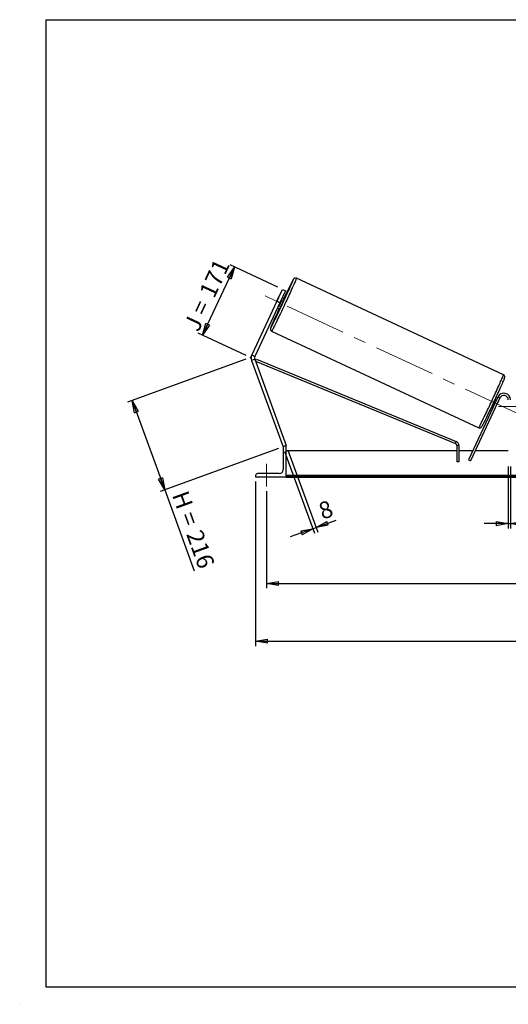
# Model space of a CAD drawing. Units: millimetres. Extents: x 0 to 292, y 1 to 205.
# Drawn here: x 0 to 101, y 1 to 205 of the extents above; entities that cross this region are included whole.
import ezdxf

# ---------------------------------------------------------------- set-up
doc = ezdxf.new("R2010")
doc.units = ezdxf.units.MM
doc.header["$PDSIZE"] = -1
doc.linetypes.add('CENTERX2', pattern=[20.32, 12.7, -2.54, 2.54, -2.54])
doc.layers.add('SLD-0', color=7, linetype='Continuous')
doc.styles.add('SLDTEXTSTYLE0', font='TXT', dxfattribs={"width": 0.75})
doc.styles.add('SLDTEXTSTYLE2', font='TXT', dxfattribs={"width": 0.666667})
doc.dimstyles.new('SLDDIMSTYLE0', dxfattribs={"dimtxt": 3.501, "dimasz": 2.5, "dimexe": 0, "dimexo": 0.0625, "dimgap": 0.87525, "dimtad": 1, "dimdec": 0, "dimlfac": 11, "dimrnd": 1e-09, "dimzin": 12, "dimdsep": 46, "dimtxsty": 'SLDTEXTSTYLE0', "dimblk1": 'CLOSED', "dimblk2": 'CLOSED', "dimsah": 1, "dimcen": 0.09, "dimadec": 0, "dimazin": 3, "dimtfac": 1, "dimtofl": 0, "dimtmove": 0, "dimatfit": 3, "dimldrblk": 'CLOSED', "dimfxl": 1, "dimfrac": 2, "dimtolj": 1, "dimtzin": 12, "dimarcsym": 0})
doc.dimstyles.new('SLDDIMSTYLE1', dxfattribs={"dimtxt": 3.501, "dimasz": 2.5, "dimexe": 0, "dimexo": 0.0625, "dimgap": 0.87525, "dimtad": 1, "dimdec": 4, "dimlfac": 11, "dimzin": 12, "dimdsep": 46, "dimtxsty": 'SLDTEXTSTYLE0', "dimblk1": 'CLOSED', "dimblk2": 'CLOSED', "dimsah": 1, "dimcen": 0.09, "dimadec": 0, "dimazin": 3, "dimtfac": 1, "dimtofl": 0, "dimtmove": 0, "dimatfit": 3, "dimldrblk": 'CLOSED', "dimfxl": 1, "dimfrac": 2, "dimtolj": 1, "dimtzin": 12, "dimarcsym": 0})
doc.dimstyles.new('SLDDIMSTYLE2', dxfattribs={"dimtxt": 3.501, "dimasz": 2.5, "dimexe": 0, "dimexo": 0.0625, "dimgap": 0.87525, "dimtad": 1, "dimdec": 0, "dimlfac": 11, "dimrnd": 1e-09, "dimzin": 12, "dimdsep": 46, "dimtxsty": 'SLDTEXTSTYLE0', "dimblk1": 'CLOSED', "dimblk2": 'CLOSED', "dimsah": 1, "dimcen": 0.09, "dimadec": 0, "dimazin": 3, "dimtfac": 1, "dimtmove": 0, "dimatfit": 0, "dimldrblk": 'CLOSED', "dimfxl": 1, "dimfrac": 2, "dimtolj": 1, "dimtzin": 12, "dimarcsym": 0})

# ---------------------------------------------------------------- blocks, each defined once
blk = doc.blocks.new('_Closed')
at = {"color": 0, "linetype": 'ByBlock', "lineweight": -2}
for p, q in [((-1, 0.166667), (0, 0)), ((-1, 0.166667), (-1, -0.166667)), ((0, 0), (-1, -0.166667)), ((0, 0), (-1, 0))]:
    blk.add_line(p, q, dxfattribs=at)
blk = doc.blocks.new('_D')
at = {"layer": 'SLD-0'}
for p, q in [((46.39, 134.73), (21.92, 125.82)), ((22.86, 126.17), (29.58, 107.7)), ((53.11, 116.27), (28.64, 107.36)), ((29.58, 107.7), (35.69, 90.92))]:
    blk.add_line(p, q, dxfattribs=at)
at = {"layer": 'SLD-0', "xscale": 2.5, "yscale": 2.5}
for p, rotation in [((22.86, 126.17), 110), ((29.58, 107.7), 290)]:
    blk.add_blockref('_Closed', p, dxfattribs=dict(at, rotation=rotation))
at = {"layer": 'SLD-0', "char_height": 3.501, "attachment_point": 1, "rotation": 290}
for s, insert, style in [('H =', (34.34, 107.85), 'SLDTEXTSTYLE2'), ('216', (37.28, 99.76), 'SLDTEXTSTYLE0')]:
    blk.add_mtext(s, dxfattribs=dict(at, insert=insert, style=style))
blk = doc.blocks.new('_D_1')
at = {"layer": 'SLD-0'}
for p, q in [((37.42, 139.69), (44.01, 153.81)), ((53.01, 149.62), (43.1, 154.24)), ((46.43, 135.49), (36.52, 140.11))]:
    blk.add_line(p, q, dxfattribs=at)
at = {"layer": 'SLD-0', "xscale": 2.5, "yscale": 2.5}
for p, rotation in [((44.01, 153.81), 65), ((37.42, 139.69), 245)]:
    blk.add_blockref('_Closed', p, dxfattribs=dict(at, rotation=rotation))
at = {"layer": 'SLD-0', "char_height": 3.501, "attachment_point": 1, "rotation": 65}
for s, insert, style in [('171', (36.61, 148.62), 'SLDTEXTSTYLE0'), ('J =', (33.37, 141.67), 'SLDTEXTSTYLE2')]:
    blk.add_mtext(s, dxfattribs=dict(at, insert=insert, style=style))
blk = doc.blocks.new('_D_2')
at = {"layer": 'SLD-0', "color": 7}
for p, q in [((201.24, 147.99), (214.32, 154.09)), ((153.64, 124.98), (220.78, 124.98))]:
    blk.add_line(p, q, dxfattribs=at)
blk.add_arc((151.89, 124.98), 67.88, 0, 25, dxfattribs=at)
at = {"layer": 'SLD-0', "color": 7, "xscale": 2.5, "yscale": 2.5}
for p, rotation in [((213.42, 153.67), 113.9454202905), ((219.78, 124.98), 271.0545797095)]:
    blk.add_blockref('_Closed', p, dxfattribs=dict(at, rotation=rotation))
at = {"layer": 'SLD-0', "color": 7, "insert": (221.81, 144.08), "char_height": 3.501, "attachment_point": 1, "rotation": 282.5, "style": 'SLDTEXTSTYLE0'}
blk.add_mtext('25°', dxfattribs=at)
blk = doc.blocks.new('_D_3')
at = {"layer": 'SLD-0', "color": 7}
for p, q in [((50.64, 107.43), (50.64, 87.33)), ((200.64, 107.43), (200.64, 87.33)), ((50.64, 88.33), (200.64, 88.33))]:
    blk.add_line(p, q, dxfattribs=at)
at = {"layer": 'SLD-0', "color": 7, "xscale": 2.5, "yscale": 2.5, "rotation": 180}
blk.add_blockref('_Closed', (50.64, 88.33), dxfattribs=at)
at = {"layer": 'SLD-0', "color": 7, "xscale": 2.5, "yscale": 2.5}
blk.add_blockref('_Closed', (200.64, 88.33), dxfattribs=at)
at = {"layer": 'SLD-0', "color": 7, "char_height": 3.501, "attachment_point": 1}
for s, insert, style in [('K =', (116.38, 92.84), 'SLDTEXTSTYLE2'), ('1650', (124.56, 92.84), 'SLDTEXTSTYLE0')]:
    blk.add_mtext(s, dxfattribs=dict(at, insert=insert, style=style))
blk = doc.blocks.new('_D_4')
at = {"layer": 'SLD-0', "color": 7}
for p, q in [((48.37, 109.43), (48.37, 75.39)), ((202.92, 109.43), (202.92, 75.39)), ((48.37, 76.39), (202.92, 76.39))]:
    blk.add_line(p, q, dxfattribs=at)
at = {"layer": 'SLD-0', "color": 7, "xscale": 2.5, "yscale": 2.5, "rotation": 180}
blk.add_blockref('_Closed', (48.37, 76.39), dxfattribs=at)
at = {"layer": 'SLD-0', "color": 7, "xscale": 2.5, "yscale": 2.5}
blk.add_blockref('_Closed', (202.92, 76.39), dxfattribs=at)
at = {"layer": 'SLD-0', "color": 7, "char_height": 3.501, "attachment_point": 1}
for s, insert, style in [('G =', (115.73, 80.9), 'SLDTEXTSTYLE2'), ('1700', (125.21, 80.9), 'SLDTEXTSTYLE0')]:
    blk.add_mtext(s, dxfattribs=dict(at, insert=insert, style=style))
blk = doc.blocks.new('_D_8')
at = {"layer": 'SLD-0', "color": 7}
for p, q in [((100.64, 112.52), (100.64, 99.71)), ((101.1, 112.52), (101.1, 99.71)), ((100.64, 100.71), (95.64, 100.71)), ((100.64, 100.71), (101.1, 100.71)), ((101.1, 100.71), (105.26, 100.71))]:
    blk.add_line(p, q, dxfattribs=at)
at = {"layer": 'SLD-0', "color": 7, "xscale": 2.5, "yscale": 2.5}
blk.add_blockref('_Closed', (100.64, 100.71), dxfattribs=at)
at = {"layer": 'SLD-0', "color": 7, "xscale": 2.5, "yscale": 2.5, "rotation": 180}
blk.add_blockref('_Closed', (101.1, 100.71), dxfattribs=at)
at = {"layer": 'SLD-0', "color": 7, "insert": (102.67, 105.22), "char_height": 3.5, "attachment_point": 1, "style": 'SLDTEXTSTYLE0'}
blk.add_mtext('5', dxfattribs=at)
blk = doc.blocks.new('_D_9')
at = {"layer": 'SLD-0', "color": 7}
for p, q in [((54.39, 115.67), (60.56, 98.73)), ((55.08, 115.92), (61.24, 98.98)), ((60.22, 99.67), (60.9, 99.92)), ((60.9, 99.92), (65.02, 101.42)), ((60.22, 99.67), (55.52, 97.96))]:
    blk.add_line(p, q, dxfattribs=at)
at = {"layer": 'SLD-0', "color": 7, "xscale": 2.5, "yscale": 2.5}
for p, rotation in [((60.22, 99.67), 20), ((60.9, 99.92), 200)]:
    blk.add_blockref('_Closed', p, dxfattribs=dict(at, rotation=rotation))
at = {"layer": 'SLD-0', "color": 7, "insert": (61.05, 104.78), "char_height": 3.5, "attachment_point": 1, "rotation": 20, "style": 'SLDTEXTSTYLE0'}
blk.add_mtext('8', dxfattribs=at)

msp = doc.modelspace()

# ---------------------------------------------------------------- linework, layer by layer
at = {"color": 7, "linetype": 'Continuous', "lineweight": 18}
for p, q in [((292, 205), (5, 205)), ((5, 205), (5, 4.8673676)), ((4.9378781, 61.1667378), (5, 61.1667378))]:
    msp.add_line(p, q, dxfattribs=at)
at = {"color": 7, "linetype": 'Continuous', "lineweight": 25}
for p, q in [((99.6467335, 131.53073), (56.8100959, 151.5057822)), ((52.7649221, 146.7216567), (53.9175173, 149.1934052)), ((54.5766503, 148.8860465), (53.424055, 146.414298)), ((53.9175173, 149.1934052), (54.5766503, 148.8860465)), ((52.7649221, 146.7216567), (47.5868119, 135.6171636)), ((53.0922425, 147.4391561), (52.4256831, 146.009715)), ((53.424055, 146.414298), (52.7649221, 146.7216567)), ((53.1939004, 145.6514894), (53.8604597, 147.0809305)), ((53.8604597, 147.0809305), (53.7573347, 147.1290185)), ((54.3235337, 147.2487027), (53.904303, 147.4441932)), ((53.424055, 146.414298), (48.2459448, 135.3098049)), ((52.943807, 145.3844027), (53.3630377, 145.1889123)), ((53.0907753, 145.6995774), (53.1939004, 145.6514894)), ((51.7002569, 140.5476971), (94.5368945, 120.572645)), ((48.221665, 134.7537042), (47.5382522, 134.5049623)), ((47.5382522, 134.5049623), (54.0513659, 116.6103292)), ((47.5868119, 135.6171636), (48.2459448, 135.3098049)), ((48.221665, 134.7537042), (54.7347788, 116.8590711)), ((48.3798958, 134.3189686), (48.5532135, 134.739174)), ((48.5532135, 134.739174), (89.8723187, 117.6967225)), ((48.3798958, 134.3189686), (89.6990011, 117.2765171)), ((98.4989045, 126.9186378), (92.4418276, 113.9291945)), ((98.9108626, 126.7265386), (92.8537857, 113.7370952)), ((98.3957762, 126.6974785), (98.0736545, 126.8476863)), ((98.179904, 126.4144343), (98.2488079, 126.3823038)), ((98.9108626, 126.7265386), (98.4989045, 126.9186378)), ((97.1131585, 124.7878959), (97.4352802, 124.6376881)), ((97.5822485, 124.9528627), (97.5133446, 124.9849931)), ((98.0076135, 124.7545118), (97.9942066, 124.7607635)), ((98.0076135, 124.7545118), (98.6741729, 126.1839529)), ((98.6607659, 126.1902046), (98.6741729, 126.1839529)), ((54.2092527, 116.6677953), (54.0513659, 116.6103292)), ((54.0984151, 116.3877948), (54.0984151, 111.8877948)), ((54.7347788, 116.7968857), (54.507506, 116.7968857)), ((54.7347788, 116.8590711), (54.5639256, 116.7968857)), ((54.7347788, 110.4332493), (54.7347788, 116.7968857)), ((89.6990011, 117.2765171), (89.8723187, 117.6967225)), ((90.4347743, 116.8563117), (89.9802289, 116.8563117)), ((89.9802289, 116.8563117), (89.9802289, 113.5241584)), ((90.4347743, 116.8563117), (90.4347743, 113.5241584)), ((89.9802289, 115.7968857), (54.7347788, 115.7968857)), ((93.3127463, 115.7968857), (90.4347743, 115.7968857)), ((100.6438697, 115.7968857), (93.8142817, 115.7968857)), ((90.4347743, 113.5241584), (89.9802289, 113.5241584)), ((92.4418276, 113.9291945), (92.8537857, 113.7370952)), ((48.3711424, 110.660522), (48.3711424, 110.4332493)), ((48.3711424, 110.4332493), (54.7347788, 110.4332493)), ((53.2802333, 111.0696129), (48.7802333, 111.0696129)), ((196.5529606, 110.6542909), (54.7347788, 110.6542909)), ((196.5529606, 110.4614436), (54.7347788, 110.4614436)), ((54.7347788, 110.4332493), (54.7347788, 110.3283103)), ((54.7347788, 110.3283103), (196.5529606, 110.3283103))]:
    msp.add_line(p, q, dxfattribs=at)
at = {"color": 7, "linetype": 'Continuous', "lineweight": 25, "flags": 128}
for points in [[(51.5497173, 141.251083), (51.5869073, 141.3173538), (51.6468508, 141.4286241), (51.7193752, 141.5673323), (51.8040653, 141.7326836), (51.9004358, 141.9237311), (52.0079347, 142.1393803), (52.1259464, 142.3783962), (52.2537948, 142.6394096), (52.3907478, 142.9209254), (52.5360207, 143.2213313), (52.6887815, 143.5389064), (52.8481552, 143.8718317), (53.0132289, 144.2182003), (53.1830571, 144.5760282), (53.3566671, 144.9432658), (53.5330643, 145.3178095), (53.7112385, 145.6975141), (53.890169, 146.0802046), (54.068831, 146.4636891), (54.2462011, 146.8457708), (54.4212633, 147.2242614), (54.5930149, 147.5969928), (54.7604721, 147.9618302), (54.9226758, 148.3166836), (55.0786968, 148.6595206), (55.2276415, 148.9883774), (55.3686568, 149.3013703), (55.5009348, 149.5967066), (55.623718, 149.8726947), (55.736303, 150.1277535), (55.838045, 150.3604223), (55.9283612, 150.5693683), (56.0067343, 150.7533947), (56.0727153, 150.9114474), (56.1259264, 151.042621), (56.1660627, 151.1461643), (56.1850589, 151.1984519)], [(99.7799321, 130.6673549), (99.761357, 130.6212569), (99.7017182, 130.4765401), (99.6294894, 130.305378), (99.5450843, 130.108751), (99.4489864, 129.8877853), (99.3417461, 129.6437467), (99.2239776, 129.3780329), (99.0963556, 129.092166), (98.959611, 128.7877834), (98.8145271, 128.4666285), (98.661935, 128.1305408), (98.5027086, 127.7814456), (98.33776, 127.4213423), (98.168034, 127.0522936), (97.9945028, 126.6764134), (97.8181603, 126.2958546), (97.6400167, 125.9127972), (97.4610923, 125.5294351), (97.282412, 125.1479643), (97.1049992, 124.7705698), (96.9298702, 124.3994133), (96.758028, 124.0366207), (96.590457, 123.6842701), (96.428117, 123.3443797), (96.2719379, 123.0188964), (96.1228142, 122.7096845), (95.9816002, 122.4185151), (95.8491046, 122.147056), (95.7260864, 121.8968622), (95.6132503, 121.6693667), (95.5112425, 121.4658726), (95.4206474, 121.2875454), (95.3419838, 121.1354067), (95.2757023, 121.0103279), (95.2347454, 120.9354271)]]:
    msp.add_lwpolyline(points, dxfattribs=at)
at = {"color": 8, "linetype": 'Continuous', "lineweight": 25, "flags": 128}
for points in [[(56.8100959, 151.5057822), (56.8105112, 151.4877937), (56.7972927, 151.4406682), (56.7705109, 151.364657), (56.7303086, 151.2601658), (56.6769005, 151.1277519), (56.6105715, 150.9681219), (56.5316753, 150.7821275), (56.4406331, 150.5707611), (56.3379305, 150.3351503), (56.2241156, 150.0765523), (56.0997954, 149.7963468), (55.9656335, 149.4960288), (55.8223455, 149.1772007), (55.670696, 148.8415635), (55.5114941, 148.4909079), (55.3455892, 148.127105), (55.1738664, 147.7520957), (54.9972421, 147.3678809), (54.8166585, 146.9765106), (54.6330791, 146.5800728), (54.4474835, 146.1806827), (54.2608619, 145.7804712), (54.0742099, 145.3815737), (53.8885234, 144.9861185), (53.7047932, 144.5962154), (53.5239995, 144.2139448), (53.347107, 143.8413462), (53.1750594, 143.4804077), (53.0087747, 143.1330549), (52.8491401, 142.8011412), (52.6970073, 142.4864374), (52.5531881, 142.1906227), (52.4184496, 141.9152754), (52.2935109, 141.6618645), (52.1790386, 141.431742), (52.0756433, 141.2261359), (51.9838768, 141.0461431), (51.9042286, 140.8927239), (51.8371238, 140.7666969), (51.7829203, 140.6687345), (51.7419074, 140.5993594), (51.7143038, 140.5589417), (51.7002617, 140.5476949)], [(51.5390142, 141.3399542), (51.5389264, 141.3397276), (51.5054184, 141.250232), (51.4853015, 141.1891959), (51.478691, 141.1569689), (51.4856246, 141.1537357), (51.5060627, 141.1795148), (51.5398882, 141.2341585), (51.5497173, 141.251083)], [(94.5368945, 120.572645), (94.5509414, 120.5838896), (94.578545, 120.6243073), (94.6195579, 120.6936824), (94.6737614, 120.7916448), (94.7408662, 120.9176718), (94.8205144, 121.0710909), (94.9122809, 121.2510838), (95.0156762, 121.4566899), (95.1301485, 121.6868123), (95.2550872, 121.9402232), (95.3898257, 122.2155706), (95.5336449, 122.5113853), (95.6857777, 122.826089), (95.8454123, 123.1580027), (96.011697, 123.5053555), (96.1837446, 123.8662941), (96.3606371, 124.2388926), (96.5414308, 124.6211633), (96.725161, 125.0110663), (96.9108475, 125.4065216), (97.0974994, 125.8054191), (97.2841211, 126.2056305), (97.4697167, 126.6050206), (97.6532961, 127.0014584), (97.8338797, 127.3928288), (98.010504, 127.7770436), (98.1822267, 128.1520529), (98.3481317, 128.5158558), (98.5073336, 128.8665113), (98.6589831, 129.2021485), (98.8022711, 129.5209767), (98.936433, 129.8212947), (99.0607532, 130.1015002), (99.1745681, 130.3600982), (99.2772707, 130.5957089), (99.3683129, 130.8070754), (99.4472091, 130.9930698), (99.5135381, 131.1526997), (99.5669462, 131.2851136), (99.6071485, 131.3896049), (99.6339303, 131.4656161), (99.6471488, 131.5127416), (99.6467335, 131.53073), (99.6467335, 131.53073)]]:
    msp.add_lwpolyline(points, dxfattribs=at)
at = {"color": 7, "linetype": 'Continuous', "lineweight": 25}
for centre, radius, start, end in [((151.6887378, 102.2058555), 107.3782411, 152.918373795, 155.17375275), ((62.2813315, 143.0011179), 10.2046822, 152.800448345, 154.220932385), ((6.2737468, 168.4008477), 52.1443584, 334.133452391, 335.866547609), ((31.9906147, 156.4088753), 24.1385177, 332.301702012, 337.698297988), ((144.0398583, 102.439549), 100.3476342, 154.758820054, 157.191246239), ((61.7320502, 141.8231804), 10.2046822, 155.779067615, 157.199551655), ((48.9050778, 135.0024461), 1.4545455, 155, 200), ((48.9050778, 135.0024461), 0.7272727, 155, 200), ((50.5931911, 147.7343515), 52.1443584, 334.133452391, 335.866547609), ((99.7347788, 126.3423402), 1.3636364, 0, 155), ((96.0810743, 127.4499183), 2.8856245, 333.978107034, 340.89346373), ((99.7347788, 126.3423402), 0.9090909, 0, 155), ((95.8178, 125.6952487), 2.3833316, 328.376635531, 336.751793704), ((54.507506, 116.3877948), 0.4090909, 90, 180), ((89.5256834, 116.8563117), 0.4545455, 0, 67.585842719), ((89.5256834, 116.8563117), 0.9090909, 0, 67.585842719), ((48.7802333, 110.660522), 0.4090909, 90, 180), ((53.2802333, 111.8877948), 0.8181818, 270, 0)]:
    msp.add_arc(centre, radius, start, end, dxfattribs=at)
at = {"color": 8, "linetype": 'Continuous', "lineweight": 25}
for centre, radius, start, end in [((56.8117386, 150.769458), 0.7959239, 139.545170322, 156.187361831), ((55.9528874, 151.3005893), 0.2536448, 336.254241435, 356.678144663)]:
    msp.add_arc(centre, radius, start, end, dxfattribs=at)
at = {"color": 7, "linetype": 'Continuous', "lineweight": 25}
for points, knots in [([(56.8100959, 151.5057822), (56.7748399, 151.5192538), (56.7074569, 151.5450012), (56.6038398, 151.5515894), (56.5116157, 151.5391413), (56.4327647, 151.5121509), (56.3690528, 151.4774467), (56.3203669, 151.4410725), (56.2845887, 151.4074082), (56.2571693, 151.37674), (56.2335711, 151.3464475), (56.2087948, 151.3107633), (56.1766155, 151.2592776), (56.1403084, 151.1968241), (56.1074385, 151.1362368), (56.0951361, 151.1135604)], [0, 0, 0, 0, 0.0576838103, 0.1102478117, 0.1583235374, 0.2028448461, 0.2442877626, 0.2839079501, 0.3253906235, 0.3727095994, 0.4332781989, 0.5189862396, 0.6575000643, 0.8718104608, 1, 1, 1, 1]), ([(51.5282717, 141.314453), (51.5217691, 141.2978511), (51.4998168, 141.2418043), (51.4791457, 141.1834215), (51.4610608, 141.1265958), (51.4499493, 141.0846093), (51.4415396, 141.042554), (51.4359719, 140.9933884), (51.4355005, 140.9334369), (51.4458621, 140.8580371), (51.4736206, 140.7734958), (51.52299, 140.6871958), (51.5954584, 140.6118645), (51.6578147, 140.5638009), (51.6970072, 140.5505038), (51.7020503, 140.5487928)], [0, 0, 0, 0, 0.0968873982, 0.3270853851, 0.4591877936, 0.5526020092, 0.6226207777, 0.6724861054, 0.7200096582, 0.7676159689, 0.8192419196, 0.8746012232, 0.932325557, 0.9912921065, 1, 1, 1, 1]), ([(99.7898198, 130.6901597), (99.7913766, 130.6939892), (99.8112321, 130.7428303), (99.8391505, 130.8158706), (99.8682061, 130.8957407), (99.8858794, 130.9517289), (99.8970496, 130.9938349), (99.9054495, 131.0358704), (99.9110189, 131.0850393), (99.9114899, 131.1449902), (99.9011283, 131.22039), (99.8733699, 131.3049316), (99.8240001, 131.3912306), (99.7515334, 131.4665657), (99.6891366, 131.5146465), (99.6499006, 131.527954), (99.6448155, 131.5296786)], [0, 0, 0, 0, 0.0164760375, 0.2101342217, 0.4114501742, 0.5269782139, 0.6086721159, 0.6699059054, 0.7135148268, 0.7550757867, 0.7967091212, 0.8418577673, 0.8902713571, 0.9407532462, 0.992321495, 1, 1, 1, 1]), ([(94.5368945, 120.572645), (94.5721506, 120.5591734), (94.6395336, 120.5334259), (94.7431507, 120.5268377), (94.8353748, 120.5392859), (94.9142257, 120.5662763), (94.9779377, 120.6009805), (95.0266235, 120.6373546), (95.0624019, 120.6710194), (95.0898203, 120.7016853), (95.1134241, 120.7319906), (95.1381629, 120.7675887), (95.1706297, 120.8197346), (95.1975344, 120.8653469), (95.2194626, 120.9055575), (95.2212455, 120.9088269)], [0, 0, 0, 0, 0.0647567203, 0.1237658653, 0.1777364041, 0.2277167004, 0.274241147, 0.3187193704, 0.3652884486, 0.4184094486, 0.486404677, 0.5826218232, 0.7381195434, 0.9787076446, 1, 1, 1, 1])]:
    msp.add_open_spline(points, degree=3, knots=knots, dxfattribs=at)
at = {"layer": 'SLD-0'}
for p, q in [((5, 205), (292, 205)), ((5, 205), (5, 4.8673676)), ((-0.4060091, 1.2451501), (-0.3857289, 1.2451501))]:
    msp.add_line(p, q, dxfattribs=at)
at = {"layer": 'SLD-0', "color": 7, "linetype": 'CENTERX2', "lineweight": 18}
for p, q in [((103.283688, 123.1643693), (48.0633025, 148.9140579)), ((98.6438697, 124.9787038), (152.6438697, 124.9787038)), ((50.6438697, 108.4332493), (50.6438697, 113.0696129))]:
    msp.add_line(p, q, dxfattribs=at)
at = {"layer": 'SLD-0', "color": 7}
msp.add_line((5, 4.8673676), (292, 4.8673676), dxfattribs=at)
msp.add_point((47.3321876, 135.07112), dxfattribs=at)

# ---------------------------------------------------------------- dimensions: what is measured, and where the dimension line sits
at = {"layer": 'SLD-0'}
for base, p2, angle, text, picture, middle in [((44.0089713, 153.8138361), (53.9175173, 149.1934052), 65, 'J = <>', '_D_1', (40.7163064, 146.7526935)), ((29.5837199, 107.7048344), (54.0513659, 116.6103292), 290, 'H = <>', '_D', (32.8933086, 98.6118143))]:
    dim = msp.add_linear_dim(base=base, p1=(47.3321876, 135.07112), p2=p2, angle=angle, text=text, dimstyle='SLDDIMSTYLE0', dxfattribs=at)
    dim.commit()
    dim.dimension.update_dxf_attribs({"geometry": picture, "text_midpoint": middle, "dimtype": 160})
at = {"layer": 'SLD-0', "color": 7}
dim = msp.add_angular_dim_2l(base=(218.1681918, 139.6711379), line1=((200.3354328, 147.5668932), (151.1476375, 124.6302475)), line2=((152.6438697, 124.9787038), (98.6438697, 124.9787038)), dimstyle='SLDDIMSTYLE1', dxfattribs=at)
dim.commit()
dim.dimension.update_dxf_attribs({"geometry": '_D_2', "text_midpoint": (218.1681918, 139.6711379), "dimtype": 162})
dim = msp.add_linear_dim(base=(60.8999491, 99.9204048), p1=(54.0513659, 116.6103292), p2=(54.7347788, 116.8590711), angle=20, dimstyle='SLDDIMSTYLE2', dxfattribs=at)
dim.commit()
dim.dimension.update_dxf_attribs({"geometry": '_D_9', "text_midpoint": (63.8051587, 100.9778147), "dimtype": 160})
dim = msp.add_linear_dim(base=(101.0984151, 100.7064079), p1=(100.6438697, 113.5241584), p2=(101.0984151, 113.5241584), dimstyle='SLDDIMSTYLE2', dxfattribs=at)
dim.commit()
dim.dimension.update_dxf_attribs({"geometry": '_D_8', "text_midpoint": (103.9676513, 100.7064079), "dimtype": 160})
for base, p1, p2, text, picture, middle in [((202.9165969, 76.3917623), (48.3711424, 110.4332493), (202.9165969, 110.4332493), 'G = <>', '_D_4', (125.6438697, 76.3917623)), ((200.6438697, 88.3283103), (50.6438697, 108.4332493), (200.6438697, 108.4332493), 'K = <>', '_D_3', (125.6438697, 88.3283103))]:
    dim = msp.add_linear_dim(base=base, p1=p1, p2=p2, text=text, dimstyle='SLDDIMSTYLE0', dxfattribs=at)
    dim.commit()
    dim.dimension.update_dxf_attribs({"geometry": picture, "text_midpoint": middle, "dimtype": 160})

doc.saveas('drawing.dxf')
